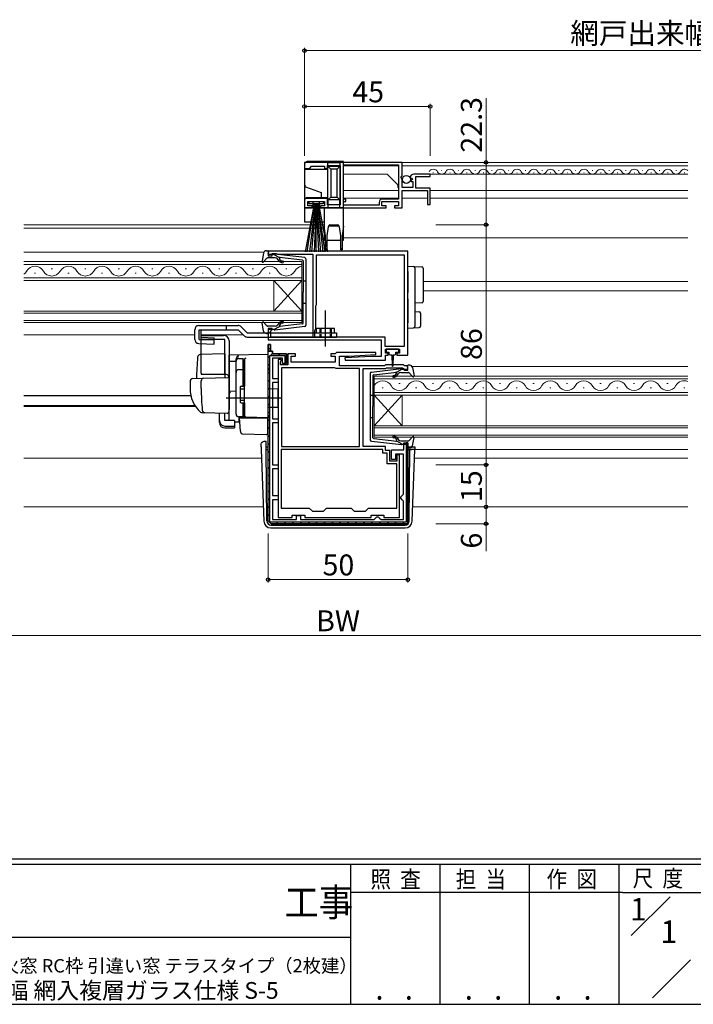
# Model space of a CAD drawing. Extents: x 0 to 1133, y 0 to 806.
# Drawn here: x 622 to 863, y 0 to 352 of the extents above; entities that cross this region are included whole.
import ezdxf
from ezdxf.enums import TextEntityAlignment as Align

# ---------------------------------------------------------------- set-up
doc = ezdxf.new("R2010")
doc.units = 0
doc.linetypes.add('YHIDDEN_1', pattern=[4, 3, -1])
doc.layers.add('USER1', color=3, linetype='CONTINUOUS')
doc.layers.add('YKK_ZWAK', color=7, linetype='CONTINUOUS')
for name, color, linetype, lineweight in [('YKK_11', 7, 'CONTINUOUS', 30), ('YKK_12', 2, 'CONTINUOUS', 13), ('YKK_13', 4, 'CONTINUOUS', 30), ('YKK_D', 6, 'CONTINUOUS', 13)]:
    doc.layers.add(name, color=color, linetype=linetype, lineweight=lineweight)
doc.styles.get("Standard").update_dxf_attribs({"font": 'ROMANS.SHX', "bigfont": 'EXTFONT.SHX'})
doc.styles.add('text-b', font='txt')
doc.styles.add('YKK_OSSTYLE1', font='romans.shx', dxfattribs={"width": 0.9, "bigfont": 'EXTFONT.SHX'})

# ---------------------------------------------------------------- blocks, each defined once
blk = doc.blocks.new('A201')
at = {"layer": 'YKK_ZWAK', "color": 254, "linetype": 'Continuous'}
for p, q in [((571, 35), (21, 35)), ((544, 34), (21, 34)), ((389, 34), (389, 9)), ((437, 34), (437, 9)), ((21, 9), (544, 9))]:
    blk.add_line(p, q, dxfattribs=at)
at = {"layer": 'YKK_ZWAK', "color": 131, "linetype": 'Continuous'}
for p, q in [((405, 34), (405, 9)), ((421, 34), (421, 9)), ((437.7, 29), (389, 29)), ((437.7, 29), (452, 29)), ((439.26, 21.33), (446.19, 28.25)), ((297, 21), (389, 21)), ((443.05, 10.18), (449.85, 16.98))]:
    blk.add_line(p, q, dxfattribs=at)
at = {"layer": 'YKK_ZWAK', "color": 131, "linetype": 'Continuous', "style": 'YKK_OSSTYLE1', "width": 0.9}
for s, height, p in [('尺  度', 3, (439.51, 30.04)), ('照  査', 3, (392.56, 29.87)), ('担  当', 3, (407.82, 29.87)), ('作  図', 3, (424.09, 29.88)), (' ． ．', 3.5, (392.18, 9.75)), (' ． ．', 3.5, (408.18, 9.75)), (' ． ．', 3.5, (424.18, 9.75))]:
    blk.add_text(s, height=height, dxfattribs=at).set_placement(p)
at = {"layer": 'YKK_ZWAK', "color": 254, "linetype": 'Continuous', "style": 'YKK_OSSTYLE1', "width": 0.9}
blk.add_text('工事', height=5, dxfattribs=at).set_placement((377.17, 24.75))

msp = doc.modelspace()

# ---------------------------------------------------------------- linework, layer by layer
at = {"layer": 'YKK_11', "linetype": 'ByBlock', "lineweight": -2, "ltscale": 0.5}
for p, q in [((758.5, 301.32), (723.5, 301.32)), ((723.5, 301.32), (723.5, 299.12)), ((725.5, 299.42), (726, 299.92)), ((726, 299.92), (730.7, 299.92)), ((730.7, 299.92), (730.7, 299.12)), ((731.7, 299.12), (731.7, 300.22)), ((731.7, 300.22), (736.3, 300.22)), ((736.3, 300.22), (736.3, 286.12)), ((737.5, 300.42), (757.2, 300.42)), ((737.5, 288.22), (737.5, 300.42)), ((757.2, 300.42), (757.2, 288.22)), ((758.5, 296.49), (758.5, 301.32)), ((723.5, 299.12), (725.2, 299.12)), ((725.2, 299.12), (725.5, 299.42)), ((730.7, 299.12), (731.7, 299.12)), ((758.05, 295.95), (758.5, 296.49)), ((768.5, 297.12), (762.6, 297.12)), ((763.4, 292.12), (763.4, 296.32)), ((763.4, 296.32), (768.5, 296.32)), ((768.5, 296.32), (768.5, 297.12)), ((758.2, 295.62), (758.05, 295.95)), ((758.5, 295.32), (758.2, 295.62)), ((758.5, 292.32), (758.5, 295.32)), ((761.3, 295.94), (761.55, 295.73)), ((761.55, 295.73), (761.87, 295.81)), ((762.14, 295.34), (761.58, 294.78)), ((761.58, 294.78), (761.68, 294.52)), ((761.68, 294.52), (762.3, 294.52)), ((761.87, 295.81), (762.14, 295.34)), ((762.3, 294.52), (762.3, 292.32)), ((762.3, 292.32), (758.5, 292.32)), ((758.5, 285.02), (758.5, 291.22)), ((758.5, 291.22), (767.5, 291.22)), ((768.5, 292.12), (763.4, 292.12)), ((767.5, 291.22), (767.5, 286.22)), ((768.5, 286.22), (768.5, 292.12)), ((731.7, 288.42), (723.5, 288.42)), ((723.5, 288.42), (723.5, 285.02)), ((724.7, 285.82), (724.7, 287.32)), ((724.7, 287.32), (730.7, 287.32)), ((726.2, 285.82), (724.7, 285.82)), ((726.2, 285.02), (726.2, 285.82)), ((730.7, 285.82), (729.2, 285.82)), ((729.2, 285.82), (729.2, 285.02)), ((730.7, 287.32), (730.7, 285.82)), ((731.7, 286.12), (731.7, 288.42)), ((736.3, 286.12), (731.7, 286.12)), ((738.3, 288.22), (737.5, 288.22)), ((737.5, 286.02), (737.5, 287.32)), ((737.5, 287.32), (738.3, 287.32)), ((750.2, 286.02), (737.5, 286.02)), ((738.3, 287.32), (738.3, 288.22)), ((750.2, 287.02), (750.2, 286.02)), ((751.2, 285.82), (751.2, 287.32)), ((751.2, 287.32), (757.2, 287.32)), ((752.7, 285.82), (751.2, 285.82)), ((757.2, 288.22), (751.4, 288.22)), ((752.7, 285.02), (752.7, 285.82)), ((757.2, 285.82), (755.7, 285.82)), ((755.7, 285.82), (755.7, 285.02)), ((757.2, 287.32), (757.2, 285.82)), ((767.5, 286.22), (768.5, 286.22)), ((723.5, 285.02), (726.2, 285.02)), ((729.2, 285.02), (752.7, 285.02)), ((755.7, 285.02), (758.5, 285.02)), ((760.5, 269.52), (710.5, 269.52)), ((710.5, 269.52), (710.5, 267.92)), ((710.5, 267.92), (711.9, 267.92)), ((711.9, 267.92), (711.9, 268.72)), ((711.9, 268.72), (713.35, 268.72)), ((713.35, 268.72), (713.58, 268.62)), ((713.58, 268.62), (713.8, 268.52)), ((713.8, 268.52), (726.5, 268.52)), ((726.5, 268.52), (726.5, 238.82)), ((727.8, 250.42), (727.8, 268.22)), ((727.8, 268.22), (759.2, 268.22)), ((759.2, 268.22), (759.2, 235.42)), ((760.5, 232.32), (760.5, 269.52)), ((727.7, 250.2), (727.8, 250.42)), ((727.6, 249.97), (727.7, 250.2)), ((727.6, 241.82), (727.6, 249.97)), ((711.9, 241.92), (710.5, 241.92)), ((710.5, 241.92), (710.5, 237.82)), ((711.4, 241.02), (711.6, 241.22)), ((711.4, 238.82), (711.4, 241.02)), ((711.6, 241.22), (711.9, 241.52)), ((711.9, 241.52), (711.9, 241.92)), ((727.2, 241.13), (727.6, 241.82)), ((727.2, 238.82), (727.2, 241.13)), ((710.5, 237.82), (751, 237.82)), ((726.5, 238.82), (711.4, 238.82)), ((752.4, 238.82), (727.2, 238.82)), ((751, 237.82), (751, 231.82)), ((752.4, 235.42), (752.4, 238.82)), ((710.5, 173), (710.5, 236.1)), ((710.5, 236.1), (711.3, 236.1)), ((711.3, 236.1), (711.3, 233.8)), ((711.3, 233.8), (712, 233.8)), ((712, 233.8), (712, 232.8)), ((712, 232.8), (717, 232.8)), ((717, 232.8), (717, 229.3)), ((720.3, 232.82), (717.5, 232.82)), ((717.5, 232.82), (717.5, 228.82)), ((720.3, 231.92), (720.3, 232.82)), ((734.5, 232.82), (732.9, 232.82)), ((732.9, 232.82), (732.9, 231.92)), ((735, 233.32), (734.5, 232.82)), ((748.99, 233.32), (735, 233.32)), ((749.01, 232.52), (748.99, 233.32)), ((759.2, 235.42), (752.4, 235.42)), ((752.5, 233.02), (752.5, 234.52)), ((752.5, 234.52), (757.5, 234.52)), ((753.5, 233.02), (752.5, 233.02)), ((753.5, 232.32), (753.5, 233.02)), ((757.5, 233.02), (756.5, 233.02)), ((756.5, 233.02), (756.5, 232.32)), ((757.5, 234.52), (757.5, 233.02)), ((715.6, 231.3), (712, 231.3)), ((712, 231.3), (712, 224)), ((714.1, 230.82), (714.1, 174.22)), ((715.1, 230.82), (714.1, 230.82)), ((714.9, 229.97), (715, 230.2)), ((714.9, 228.82), (714.9, 229.97)), ((715, 230.2), (715.1, 230.42)), ((715.1, 230.42), (715.1, 230.82)), ((715.6, 229.3), (715.6, 231.3)), ((717, 229.3), (715.6, 229.3)), ((718.7, 229.82), (718.7, 231.92)), ((718.7, 231.92), (720.3, 231.92)), ((734.5, 229.82), (718.7, 229.82)), ((732.9, 231.92), (734.5, 231.92)), ((734.5, 231.92), (734.5, 229.82)), ((736, 228.52), (736, 232.02)), ((736, 232.02), (739.5, 232.02)), ((747.5, 231.82), (737.99, 231.32)), ((737.99, 231.32), (738.01, 230.52)), ((738.01, 230.52), (752.5, 230.52)), ((739.5, 232.02), (749.01, 232.52)), ((751, 231.82), (747.5, 231.82)), ((752.5, 230.52), (752.5, 232.32)), ((752.5, 232.32), (753.5, 232.32)), ((756.5, 232.32), (760.5, 232.32)), ((717.5, 228.82), (714.9, 228.82)), ((715.3, 227.82), (715.3, 199.62)), ((734.28, 227.82), (715.3, 227.82)), ((734.54, 227.67), (734.28, 227.82)), ((734.8, 227.52), (734.54, 227.67)), ((743.2, 227.52), (734.8, 227.52)), ((752.2, 228.52), (736, 228.52)), ((743.2, 199.62), (743.2, 227.52)), ((744.5, 199.62), (744.5, 227.52)), ((744.5, 227.52), (752.61, 227.52)), ((752.5, 228.82), (752.2, 228.52)), ((759, 228.82), (752.5, 228.82)), ((752.61, 227.52), (752.91, 227.82)), ((752.91, 227.82), (758.59, 227.82)), ((758.59, 227.82), (759.01, 227.39)), ((759.3, 228.52), (759, 228.82)), ((759.01, 227.39), (759.1, 227.2)), ((759.1, 227.2), (759.4, 226.92)), ((760.5, 228.52), (759.3, 228.52)), ((759.4, 226.92), (760.5, 226.92)), ((760.5, 226.92), (760.5, 228.52)), ((712, 224), (714.1, 224)), ((714.1, 222.5), (712, 222.5)), ((712, 222.5), (712, 209.6)), ((714.1, 224), (714.1, 222.5)), ((712, 209.6), (714.1, 209.6)), ((714.1, 208.1), (712, 208.1)), ((712, 208.1), (712, 193.1)), ((714.1, 209.6), (714.1, 208.1)), ((759.1, 198.4), (759.1, 200.9)), ((759.1, 200.9), (760.5, 200.9)), ((760.5, 200.9), (760.5, 172)), ((751.5, 198.62), (715.1, 198.62)), ((715.1, 198.62), (715.1, 177.62)), ((715.3, 199.62), (743.2, 199.62)), ((752.5, 199.62), (744.5, 199.62)), ((751.5, 197.22), (751.5, 198.62)), ((752.5, 198.22), (752.5, 199.62)), ((754.1, 198.22), (752.5, 198.22)), ((754.1, 194.42), (754.1, 198.22)), ((754.6, 195), (754.6, 198.4)), ((754.6, 198.4), (759.1, 198.4)), ((753.1, 197.22), (751.5, 197.22)), ((753.1, 193.42), (753.1, 197.22)), ((756.6, 194.42), (754.1, 194.42)), ((756.1, 195), (754.6, 195)), ((759, 196.9), (756.1, 196.9)), ((756.1, 196.9), (756.1, 195)), ((757.5, 196.62), (756.6, 196.62)), ((756.6, 196.62), (756.6, 194.42)), ((757.5, 174.22), (757.5, 196.62)), ((759, 182.6), (759, 196.9)), ((712, 193.1), (714.1, 193.1)), ((714.1, 191.6), (712, 191.6)), ((712, 191.6), (712, 182.1)), ((714.1, 193.1), (714.1, 191.6)), ((756.5, 193.42), (753.1, 193.42)), ((756.5, 177.62), (756.5, 193.42)), ((712, 182.1), (714.1, 182.1)), ((714.1, 180.6), (712, 180.6)), ((712, 180.6), (712, 173.5)), ((714.1, 182.1), (714.1, 180.6)), ((758, 181.6), (758.5, 182.1)), ((758, 181.1), (758, 181.6)), ((758.5, 180.6), (758, 181.1)), ((758.5, 182.1), (759, 182.6)), ((759, 180.1), (758.5, 180.6)), ((759, 173.5), (759, 180.1)), ((715.1, 177.62), (725.2, 177.62)), ((725.2, 177.62), (726.3, 176.52)), ((726.3, 176.52), (730.3, 176.52)), ((730.3, 176.52), (731.4, 177.62)), ((731.4, 177.62), (740.2, 177.62)), ((740.2, 177.62), (741.3, 176.52)), ((741.3, 176.52), (745.3, 176.52)), ((745.3, 176.52), (746.4, 177.62)), ((746.4, 177.62), (756.5, 177.62)), ((711.5, 172), (710.5, 173)), ((712, 173.5), (720.6, 173.5)), ((714.1, 174.22), (719.1, 174.22)), ((719.1, 174.22), (719.1, 175.02)), ((719.1, 175.02), (723.6, 175.02)), ((720.6, 173.5), (720.6, 175)), ((720.6, 175), (722.1, 175)), ((722.1, 175), (722.1, 173.5)), ((722.1, 173.5), (748.4, 173.5)), ((723.6, 175.02), (723.6, 174.22)), ((723.6, 174.22), (747.4, 174.22)), ((747.4, 174.22), (747.4, 175.02)), ((747.4, 175.02), (751.9, 175.02)), ((748.4, 173.5), (748.9, 174)), ((748.9, 174), (749.4, 174.5)), ((749.4, 174.5), (749.9, 174.5)), ((749.9, 174.5), (750.4, 174)), ((750.4, 174), (750.9, 173.5)), ((750.9, 173.5), (759, 173.5)), ((751.9, 175.02), (751.9, 174.22)), ((751.9, 174.22), (757.5, 174.22)), ((760.5, 172), (711.5, 172))]:
    msp.add_line(p, q, dxfattribs=at)
at = {"layer": 'YKK_11', "linetype": 'ByBlock', "lineweight": 30, "ltscale": 0.5}
for p, q in [((711.3, 236.1), (710.5, 236.1)), ((710.5, 236.1), (710.5, 233.8)), ((711.3, 233.8), (710.5, 233.8)), ((710.5, 233.8), (711.3, 233.8)), ((711.3, 233.8), (711.3, 236.1)), ((712, 233.8), (711.3, 233.8)), ((712, 232.8), (712, 233.8)), ((717, 232.8), (712, 232.8)), ((717, 229.3), (717, 232.8)), ((711.1, 172.6), (711.1, 232.2)), ((711.1, 232.2), (716.4, 232.2)), ((716.4, 232.2), (716.4, 229.3)), ((716.4, 229.3), (717, 229.3)), ((760.5, 200.9), (759.9, 200.9)), ((759.9, 200.9), (759.9, 172.6)), ((760.5, 172), (760.5, 200.9)), ((710.5, 173), (711.5, 172)), ((759.9, 172.6), (711.1, 172.6)), ((711.5, 172), (760.5, 172))]:
    msp.add_line(p, q, dxfattribs=at)
at = {"layer": 'YKK_11', "linetype": 'Continuous', "lineweight": 13}
for p, q in [((710.5, 234.23), (711.3, 235.03)), ((711.3, 232.2), (712.05, 232.94)), ((714.13, 232.2), (714.73, 232.8)), ((710.5, 231.4), (711.1, 232)), ((710.5, 228.57), (711.1, 229.17)), ((716.4, 231.64), (717, 232.24)), ((710.5, 225.74), (711.1, 226.34)), ((710.5, 222.91), (711.1, 223.51)), ((710.5, 220.08), (711.1, 220.68)), ((710.5, 217.25), (711.1, 217.85)), ((710.5, 214.43), (711.1, 215.03)), ((710.5, 211.6), (711.1, 212.2)), ((710.5, 208.77), (711.1, 209.37)), ((710.5, 205.94), (711.1, 206.54)), ((710.5, 203.11), (711.1, 203.71)), ((710.5, 200.28), (711.1, 200.88)), ((710.5, 197.46), (711.1, 198.06)), ((759.9, 198.77), (760.5, 199.37)), ((710.5, 194.63), (711.1, 195.23)), ((759.9, 195.94), (760.5, 196.54)), ((710.5, 191.8), (711.1, 192.4)), ((759.9, 193.12), (760.5, 193.72)), ((759.9, 190.29), (760.5, 190.89)), ((710.5, 188.97), (711.1, 189.57)), ((759.9, 187.46), (760.5, 188.06)), ((710.5, 186.14), (711.1, 186.74)), ((710.5, 183.31), (711.1, 183.91)), ((759.9, 184.63), (760.5, 185.23)), ((710.5, 180.49), (711.1, 181.09)), ((759.9, 181.8), (760.5, 182.4)), ((710.5, 177.66), (711.1, 178.26)), ((759.9, 178.97), (760.5, 179.57)), ((759.9, 176.15), (760.5, 176.75)), ((710.5, 174.83), (711.1, 175.43)), ((710.79, 172.29), (711.22, 172.72)), ((759.9, 173.32), (760.5, 173.92)), ((713.33, 172), (713.93, 172.6)), ((716.16, 172), (716.76, 172.6)), ((718.99, 172), (719.59, 172.6)), ((721.81, 172), (722.41, 172.6)), ((724.64, 172), (725.24, 172.6)), ((727.47, 172), (728.07, 172.6)), ((730.3, 172), (730.9, 172.6)), ((733.13, 172), (733.73, 172.6)), ((735.96, 172), (736.56, 172.6)), ((738.78, 172), (739.38, 172.6)), ((741.61, 172), (742.21, 172.6)), ((744.44, 172), (745.04, 172.6)), ((747.27, 172), (747.87, 172.6)), ((750.1, 172), (750.7, 172.6)), ((752.93, 172), (753.53, 172.6)), ((755.75, 172), (756.35, 172.6)), ((758.58, 172), (759.18, 172.6))]:
    msp.add_line(p, q, dxfattribs=at)
at = {"layer": 'YKK_11', "linetype": 'ByBlock', "lineweight": -2, "ltscale": 0.5}
for centre, radius, end in [((762.6, 295.82), 1.3, 174.7841), ((751.4, 287.02), 1.2, 180)]:
    msp.add_arc(centre, radius, 90, end, dxfattribs=at)
at = {"layer": 'YKK_12'}
for p, q in [((860.75, 301.32), (737.5, 301.32)), ((737.5, 300.13), (737.5, 288.49)), ((757.2, 300.12), (737.5, 300.12)), ((860.75, 300.12), (758.5, 300.12)), ((753.1, 297.12), (737.5, 297.12)), ((756.9, 293.32), (753.1, 297.12)), ((860.75, 297.12), (768.1, 297.12)), ((756.9, 292.32), (756.9, 293.32)), ((757.2, 291.22), (737.5, 291.22)), ((756.9, 292.32), (757.2, 292.32)), ((767.4, 291.22), (758.8, 291.22)), ((860.75, 291.22), (768.5, 291.22)), ((757.2, 288.52), (737.5, 288.52)), ((737.5, 287.32), (737.5, 283.69)), ((767.5, 288.52), (758.5, 288.52)), ((860.75, 288.52), (768.5, 288.52)), ((623, 279.02), (730.5, 279.02)), ((623, 277.82), (730.6, 277.82)), ((737.5, 274.32), (860.75, 274.32)), ((623, 269.22), (708.96, 269.22)), ((712.5, 259.02), (712.5, 248.02)), ((722.5, 259.02), (712.5, 248.02)), ((722.5, 248.02), (712.5, 259.02)), ((722.5, 259.02), (722.5, 248.02)), ((766, 258.72), (860.75, 258.72)), ((766, 255.32), (860.75, 255.32)), ((722.5, 248.02), (623, 248.02)), ((623, 247.32), (722.5, 247.32)), ((722.5, 244.02), (722.5, 248.02)), ((722.5, 244.72), (623, 244.72)), ((623, 244.02), (722.5, 244.02)), ((623, 239.62), (684.2, 239.62)), ((686.54, 239.62), (701.5, 239.62)), ((761.69, 228.22), (860.75, 228.22)), ((623, 217.93), (682.76, 217.93)), ((623, 217.72), (682.81, 217.72)), ((748.5, 218.02), (748.5, 207.02)), ((748.5, 218.02), (758.5, 207.02)), ((748.5, 207.02), (758.5, 218.02)), ((758.5, 218.02), (758.5, 207.02)), ((623, 214.32), (684.28, 214.32)), ((623, 213.92), (684.55, 213.92)), ((860.75, 207.02), (748.5, 207.02)), ((748.5, 207.02), (748.5, 203.02)), ((748.5, 206.32), (860.75, 206.32)), ((860.75, 203.72), (748.5, 203.72)), ((748.5, 203.02), (860.75, 203.02)), ((762.98, 198.62), (860.75, 198.62)), ((623, 195.52), (708.13, 195.52)), ((762.87, 195.52), (860.75, 195.52)), ((623, 178.02), (708.74, 178.02)), ((762.26, 178.02), (860.75, 178.02))]:
    msp.add_line(p, q, dxfattribs=at)
at = {"layer": 'YKK_12', "linetype": 'Continuous'}
for p, q in [((769.5, 297.62), (769.7, 297.62)), ((772.5, 298.38), (772.7, 298.38)), ((775.5, 297.62), (775.7, 297.62)), ((778.5, 298.38), (778.7, 298.38)), ((781.5, 297.62), (781.7, 297.62)), ((784.5, 298.38), (784.7, 298.38)), ((787.5, 297.62), (787.7, 297.62)), ((790.5, 298.38), (790.7, 298.38)), ((793.5, 297.62), (793.7, 297.62)), ((796.5, 298.38), (796.7, 298.38)), ((799.5, 297.62), (799.7, 297.62)), ((802.5, 298.38), (802.7, 298.38)), ((805.5, 297.62), (805.7, 297.62)), ((808.5, 298.38), (808.7, 298.38)), ((811.5, 297.62), (811.7, 297.62)), ((814.5, 298.38), (814.7, 298.38)), ((817.5, 297.62), (817.7, 297.62)), ((820.5, 298.38), (820.7, 298.38)), ((823.5, 297.62), (823.7, 297.62)), ((826.5, 298.38), (826.7, 298.38)), ((829.5, 297.62), (829.7, 297.62)), ((832.5, 298.38), (832.7, 298.38)), ((835.5, 297.62), (835.7, 297.62)), ((838.5, 298.38), (838.7, 298.38)), ((841.5, 297.62), (841.7, 297.62)), ((844.5, 298.38), (844.7, 298.38)), ((847.5, 297.62), (847.7, 297.62)), ((850.5, 298.38), (850.7, 298.38)), ((853.5, 297.62), (853.7, 297.62)), ((856.5, 298.38), (856.7, 298.38)), ((859.5, 297.62), (859.7, 297.62)), ((623, 265.82), (722.5, 265.82)), ((722.5, 264.82), (623, 264.82)), ((722.5, 265.82), (722.5, 259.02)), ((626.8, 261.66), (627.2, 261.66)), ((632.8, 263.18), (633.2, 263.18)), ((638.8, 261.66), (639.2, 261.66)), ((644.8, 263.18), (645.2, 263.18)), ((650.8, 261.66), (651.2, 261.66)), ((656.8, 263.18), (657.2, 263.18)), ((662.8, 261.66), (663.2, 261.66)), ((668.8, 263.18), (669.2, 263.18)), ((674.8, 261.66), (675.2, 261.66)), ((680.8, 263.18), (681.2, 263.18)), ((686.8, 261.66), (687.2, 261.66)), ((692.8, 263.18), (693.2, 263.18)), ((698.8, 261.66), (699.2, 261.66)), ((704.8, 263.18), (705.2, 263.18)), ((710.8, 261.66), (711.2, 261.66)), ((716.8, 263.18), (717.2, 263.18)), ((623, 260.02), (722.5, 260.02)), ((722.5, 259.02), (623, 259.02)), ((748.5, 224.82), (860.75, 224.82)), ((748.5, 218.02), (748.5, 224.82)), ((860.75, 223.82), (748.5, 223.82)), ((757.3, 222.18), (757.7, 222.18)), ((769.3, 222.18), (769.7, 222.18)), ((781.3, 222.18), (781.7, 222.18)), ((793.3, 222.18), (793.7, 222.18)), ((805.3, 222.18), (805.7, 222.18)), ((817.3, 222.18), (817.7, 222.18)), ((829.3, 222.18), (829.7, 222.18)), ((841.3, 222.18), (841.7, 222.18)), ((853.3, 222.18), (853.7, 222.18)), ((748.5, 219.02), (860.75, 219.02)), ((751.3, 220.66), (751.7, 220.66)), ((763.3, 220.66), (763.7, 220.66)), ((775.3, 220.66), (775.7, 220.66)), ((787.3, 220.66), (787.7, 220.66)), ((799.3, 220.66), (799.7, 220.66)), ((811.3, 220.66), (811.7, 220.66)), ((823.3, 220.66), (823.7, 220.66)), ((835.3, 220.66), (835.7, 220.66)), ((847.3, 220.66), (847.7, 220.66)), ((859.3, 220.66), (859.7, 220.66)), ((860.75, 218.02), (748.5, 218.02))]:
    msp.add_line(p, q, dxfattribs=at)
for centre, radius, start, end in [((769.6, 297.16), 1.72, 29.2025, 150.7975), ((772.6, 298.84), 1.72, 209.2025, 330.7975), ((775.6, 297.16), 1.72, 29.2025, 150.7975), ((778.6, 298.84), 1.72, 209.2025, 330.7975), ((781.6, 297.16), 1.72, 29.2025, 150.7975), ((784.6, 298.84), 1.72, 209.2025, 330.7975), ((787.6, 297.16), 1.72, 29.2025, 150.7975), ((790.6, 298.84), 1.72, 209.2025, 330.7975), ((793.6, 297.16), 1.72, 29.2025, 150.7975), ((796.6, 298.84), 1.72, 209.2025, 330.7975), ((799.6, 297.16), 1.72, 29.2025, 150.7975), ((802.6, 298.84), 1.72, 209.2025, 330.7975), ((805.6, 297.16), 1.72, 29.2025, 150.7975), ((808.6, 298.84), 1.72, 209.2025, 330.7975), ((811.6, 297.16), 1.72, 29.2025, 150.7975), ((814.6, 298.84), 1.72, 209.2025, 330.7975), ((817.6, 297.16), 1.72, 29.2025, 150.7975), ((820.6, 298.84), 1.72, 209.2025, 330.7975), ((823.6, 297.16), 1.72, 29.2025, 150.7975), ((826.6, 298.84), 1.72, 209.2025, 330.7975), ((829.6, 297.16), 1.72, 29.2025, 150.7975), ((832.6, 298.84), 1.72, 209.2025, 330.7975), ((835.6, 297.16), 1.72, 29.2025, 150.7975), ((838.6, 298.84), 1.72, 209.2025, 330.7975), ((841.6, 297.16), 1.72, 29.2025, 150.7975), ((844.6, 298.84), 1.72, 209.2025, 330.7975), ((847.6, 297.16), 1.72, 29.2025, 150.7975), ((850.6, 298.84), 1.72, 209.2025, 330.7975), ((853.6, 297.16), 1.72, 29.2025, 150.7975), ((856.6, 298.84), 1.72, 209.2025, 330.7975), ((859.6, 297.16), 1.72, 47.9929, 150.7975), ((621, 264.1), 3.44, 305.5867, 330.7975), ((627, 260.74), 3.44, 29.2025, 150.7975), ((633, 264.1), 3.44, 209.2025, 330.7975), ((639, 260.74), 3.44, 29.2025, 150.7975), ((645, 264.1), 3.44, 209.2025, 330.7975), ((651, 260.74), 3.44, 29.2025, 150.7975), ((657, 264.1), 3.44, 209.2025, 330.7975), ((663, 260.74), 3.44, 29.2025, 150.7975), ((669, 264.1), 3.44, 209.2025, 330.7975), ((675, 260.74), 3.44, 29.2025, 150.7975), ((681, 264.1), 3.44, 209.2025, 330.7975), ((687, 260.74), 3.44, 29.2025, 150.7975), ((693, 264.1), 3.44, 209.2025, 330.7975), ((699, 260.74), 3.44, 29.2025, 150.7975), ((705, 264.1), 3.44, 209.2025, 330.7975), ((711, 260.74), 3.44, 29.2025, 150.7975), ((717, 264.1), 3.44, 209.2025, 330.7975), ((723, 260.74), 3.44, 98.3653, 150.7975), ((751.5, 219.74), 3.44, 29.2025, 150.7975), ((763.5, 219.74), 3.44, 29.2025, 150.7975), ((775.5, 219.74), 3.44, 29.2025, 150.7975), ((787.5, 219.74), 3.44, 29.2025, 150.7975), ((799.5, 219.74), 3.44, 29.2025, 150.7975), ((811.5, 219.74), 3.44, 29.2025, 150.7975), ((823.5, 219.74), 3.44, 29.2025, 150.7975), ((835.5, 219.74), 3.44, 29.2025, 150.7975), ((847.5, 219.74), 3.44, 29.2025, 150.7975), ((859.5, 219.74), 3.44, 68.6719, 150.7975), ((757.5, 223.1), 3.44, 209.2025, 330.7975), ((769.5, 223.1), 3.44, 209.2025, 330.7975), ((781.5, 223.1), 3.44, 209.2025, 330.7975), ((793.5, 223.1), 3.44, 209.2025, 330.7975), ((805.5, 223.1), 3.44, 209.2025, 330.7975), ((817.5, 223.1), 3.44, 209.2025, 330.7975), ((829.5, 223.1), 3.44, 209.2025, 330.7975), ((841.5, 223.1), 3.44, 209.2025, 330.7975), ((853.5, 223.1), 3.44, 209.2025, 330.7975)]:
    msp.add_arc(centre, radius, start, end, dxfattribs=at)
at = {"layer": 'YKK_13'}
for p, q in [((723.5, 300.62), (723.5, 298.82)), ((737.5, 301.62), (724.5, 301.62)), ((736.2, 301.22), (731.9, 301.22)), ((731.9, 299.92), (731.9, 301.22)), ((731.9, 299.92), (736.2, 299.92)), ((731.9, 299.92), (732.9, 298.92)), ((731.9, 287.92), (731.9, 299.92)), ((736.2, 299.92), (735.2, 298.92)), ((736.2, 301.22), (736.2, 299.92)), ((736.2, 299.92), (736.2, 287.92)), ((737.5, 285.02), (737.5, 301.62)), ((731.9, 298.82), (723.5, 298.82)), ((723.5, 298.82), (723.5, 293.42)), ((732.9, 298.92), (732.9, 288.92)), ((735.2, 298.92), (732.9, 298.92)), ((735.2, 288.92), (735.2, 298.92)), ((723.5, 293.42), (723.5, 287.72)), ((724.16, 292.48), (729.5, 290.54)), ((729.5, 290.54), (729.5, 288.72)), ((723.5, 287.72), (723.5, 285.02)), ((726.9, 286.47), (723.7, 269.32)), ((724.5, 288.72), (729.5, 288.72)), ((724.5, 269.32), (727.1, 286.47)), ((725.2, 286.47), (725.2, 287.32)), ((725.2, 287.32), (730.2, 287.32)), ((730.2, 286.47), (725.2, 286.47)), ((727.3, 286.47), (725.3, 269.32)), ((726.1, 269.32), (727.5, 286.47)), ((726.5, 287.22), (726.5, 285.02)), ((728.9, 287.22), (726.5, 287.22)), ((727.7, 286.47), (726.9, 269.32)), ((727.7, 286.47), (728.5, 269.32)), ((727.7, 269.32), (727.7, 286.47)), ((729.3, 269.32), (727.9, 286.47)), ((728.1, 286.47), (730.1, 269.32)), ((730.9, 269.32), (728.3, 286.47)), ((728.5, 286.47), (731.7, 269.32)), ((728.9, 285.02), (728.9, 287.22)), ((729.5, 288.72), (731.9, 288.72)), ((730.2, 287.32), (730.2, 286.47)), ((732.9, 288.92), (731.9, 287.92)), ((736.2, 287.92), (731.9, 287.92)), ((731.9, 287.92), (731.9, 285.02)), ((732.9, 288.92), (735.2, 288.92)), ((735.2, 288.92), (736.2, 287.92)), ((736.2, 285.02), (736.2, 287.92)), ((723.5, 285.02), (723.5, 280.02)), ((726.5, 285.02), (723.5, 285.02)), ((730.5, 285.02), (728.9, 285.02)), ((730.5, 285.02), (730.5, 278.52)), ((737.5, 285.02), (730.5, 285.02)), ((737.5, 278.52), (737.5, 285.02)), ((723.5, 280.02), (730.5, 280.02)), ((731, 275.02), (730.5, 278.52)), ((730.5, 278.52), (730.5, 273.52)), ((732.57, 279.02), (732.43, 278.52)), ((735.56, 278.52), (732.43, 278.52)), ((732.57, 279.02), (735.42, 279.02)), ((735.56, 278.52), (735.42, 279.02)), ((737.5, 278.52), (737, 275.02)), ((737.5, 273.52), (737.5, 278.52)), ((731, 270.52), (731, 275.02)), ((731.96, 278.22), (731.5, 275.02)), ((731.5, 275.02), (731.5, 270.52)), ((736.5, 275.02), (736.04, 278.22)), ((736.5, 270.52), (736.5, 275.02)), ((737, 275.02), (737, 270.52)), ((732, 273.52), (736, 273.52)), ((708.85, 268.9), (708.3, 265.97)), ((709.83, 269.72), (710.4, 269.72)), ((710.51, 268.7), (710.69, 269.34)), ((712.5, 268.32), (710.8, 268.32)), ((712.5, 268.32), (714.5, 267.31)), ((723.56, 267.27), (712.82, 268.52)), ((731, 270.02), (731, 270.52)), ((731, 270.52), (731.5, 270.52)), ((731.5, 270.02), (731, 270.02)), ((731.5, 270.52), (731.5, 270.02)), ((736.5, 270.02), (736.5, 270.52)), ((736.5, 270.52), (737, 270.52)), ((737, 270.02), (736.5, 270.02)), ((737, 270.52), (737, 270.02)), ((710.01, 267.02), (708.82, 265.72)), ((713.03, 267.12), (710.23, 267.12)), ((714.48, 265.96), (713.8, 266.76)), ((722.73, 266.35), (714.5, 267.31)), ((714.94, 266.34), (714.57, 266.78)), ((714.77, 267.27), (714.78, 267.27)), ((723, 266.05), (723, 254.92)), ((724, 266.77), (724, 243.06)), ((760.5, 264.22), (762.53, 264.1)), ((760.5, 262.23), (760.5, 264.22)), ((760.5, 262.23), (760.5, 257.02)), ((762.53, 264.1), (765.53, 263.91)), ((763, 263.6), (763, 262.1)), ((763, 262.1), (763, 257.02)), ((766, 263.42), (766, 261.92)), ((766, 261.92), (766, 253.07)), ((723, 258.92), (724, 258.92)), ((723, 243.79), (723, 254.92)), ((760.5, 257.02), (760.5, 254.74)), ((763, 257.02), (763, 254.47)), ((723, 250.92), (724, 250.92)), ((760.5, 252.46), (760.5, 243.92)), ((763, 252.43), (763, 244.04)), ((765.53, 251.08), (763, 250.92)), ((766, 253.07), (766, 251.58)), ((731, 235.39), (731, 248.33)), ((763, 247.92), (764.53, 247.83)), ((765, 247.33), (765, 242.67)), ((708.85, 240.94), (708.3, 243.86)), ((710.01, 242.82), (708.82, 244.12)), ((714.48, 243.88), (713.8, 243.08)), ((722.73, 243.49), (714.5, 242.53)), ((714.94, 243.5), (714.57, 243.06)), ((760.5, 241.92), (760.5, 243.92)), ((763, 244.04), (763, 242.55)), ((684.2, 237.98), (684.2, 241.42)), ((685.82, 237.97), (685.82, 241.42)), ((686.54, 238.72), (686.54, 241.42)), ((695.5, 242.92), (695.5, 241.42)), ((699.7, 241.42), (701.86, 239.26)), ((700.76, 242.48), (702.92, 240.32)), ((709.83, 240.12), (710.4, 240.12)), ((713.03, 242.72), (710.23, 242.72)), ((710.51, 241.14), (710.69, 240.5)), ((712.5, 241.52), (710.8, 241.52)), ((712.5, 241.52), (714.5, 242.53)), ((723.56, 242.57), (712.82, 241.32)), ((733, 240.32), (733, 238.82)), ((762.53, 242.05), (760.5, 241.92)), ((764.53, 242.17), (762.53, 242.05)), ((685.66, 236.48), (691.14, 236.32)), ((685.82, 237.97), (691.18, 237.82)), ((686.54, 238.72), (691.2, 238.59)), ((691.14, 236.32), (691.2, 238.59)), ((702.92, 238.82), (735, 238.82)), ((695, 232.85), (686.17, 232.54)), ((695, 232.85), (695, 224.35)), ((710.5, 232.6), (696.5, 232.35)), ((710.5, 227.8), (710.5, 232.6)), ((752.7, 234.22), (752.7, 233.72)), ((757, 234.52), (753, 234.52)), ((753, 233.42), (753.75, 233.42)), ((753.75, 233.42), (753.75, 232.82)), ((756.25, 232.82), (756.25, 233.42)), ((756.25, 233.42), (757, 233.42)), ((757.3, 233.72), (757.3, 234.22)), ((696.5, 230.13), (696.5, 232.35)), ((696.5, 231.9), (696.5, 231.91)), ((696.5, 231.7), (696.5, 231.9)), ((696.5, 230.13), (699, 230.16)), ((696.5, 218.95), (696.5, 230.13)), ((699, 230.22), (699, 231.02)), ((699, 211.27), (699, 230.22)), ((702, 230.75), (702, 230.79)), ((702, 227.11), (702, 230.75)), ((702, 229.43), (702, 228.98)), ((754.15, 232.42), (754.75, 232.42)), ((754.75, 232.42), (754.85, 228.47)), ((755.25, 232.42), (755.15, 228.47)), ((755.25, 232.42), (755.85, 232.42)), ((702, 226.62), (702, 227.11)), ((702, 211.18), (702, 226.62)), ((710.5, 227.8), (710.5, 226.84)), ((710.5, 210.9), (710.5, 226.84)), ((747.01, 225.75), (747.01, 202.05)), ((747.45, 226.25), (758.19, 227.5)), ((748.28, 225.33), (756.51, 226.29)), ((756.07, 225.32), (756.44, 225.76)), ((756.24, 226.25), (756.23, 226.25)), ((758.51, 227.3), (756.51, 226.29)), ((756.53, 224.94), (757.21, 225.74)), ((757.98, 226.1), (760.78, 226.1)), ((758.51, 227.3), (760.21, 227.3)), ((760.5, 227.68), (760.32, 228.32)), ((761.18, 228.7), (760.61, 228.7)), ((761, 226), (762.19, 224.7)), ((762.16, 227.88), (762.71, 224.95)), ((682.5, 222.94), (682.5, 220.4)), ((683.46, 223.94), (687.25, 224.08)), ((686.5, 220.4), (686.5, 223.1)), ((695.5, 225.4), (686.63, 225.4)), ((687.25, 224.08), (695.98, 224.38)), ((696.5, 223.88), (696.5, 213.4)), ((748.01, 225.03), (748.01, 213.9)), ((696.5, 220.1), (696.5, 220.7)), ((696.5, 219.1), (696.5, 219.7)), ((699, 219.4), (696.5, 219.35)), ((696.5, 215.61), (696.5, 219.35)), ((696.5, 218.58), (696.5, 218.95)), ((696.5, 217.62), (696.5, 218.58)), ((702, 221.4), (702, 221.9)), ((714, 220.2), (710.5, 220.26)), ((714, 220.2), (714, 213.6)), ((715, 216.9), (695.5, 216.9)), ((696.5, 217.58), (696.5, 217.62)), ((696.5, 216.1), (696.5, 216.7)), ((696.5, 215.1), (696.5, 215.7)), ((696.5, 215.1), (696.5, 215.7)), ((696.5, 215.1), (696.5, 215.7)), ((696.5, 214.78), (696.5, 215.61)), ((696.5, 215.1), (696.5, 213.4)), ((696.5, 215.1), (696.5, 213.4)), ((702, 214.7), (702, 215.2)), ((748.01, 217.9), (747.01, 217.9)), ((687.76, 211.7), (686.91, 211.73)), ((695.75, 211.42), (686.92, 211.73)), ((693, 208.89), (693, 211.52)), ((695, 208.89), (695, 211.45)), ((696.46, 213.14), (696.27, 211.85)), ((696.5, 213.4), (696.46, 213.14)), ((696.5, 209.03), (696.5, 214.78)), ((714, 213.6), (710.5, 213.54)), ((748.01, 202.77), (748.01, 213.9)), ((693, 208.23), (693, 208.89)), ((698.4, 208.89), (695, 208.89)), ((698.4, 208.89), (698.4, 206.95)), ((698.4, 208.51), (699.96, 208.48)), ((702.48, 210.18), (699.96, 210.27)), ((699.96, 210.27), (699.96, 208.48)), ((700.47, 206.74), (700.2, 209.9)), ((700.2, 209.9), (700.23, 209.9)), ((700.23, 209.9), (710.2, 209.9)), ((702, 210.68), (702, 211.18)), ((710.5, 209.9), (702.48, 210.18)), ((709.5, 209.93), (710.5, 209.9)), ((710.2, 209.9), (710.2, 206.56)), ((710.5, 210.9), (710.5, 209.9)), ((748.01, 209.9), (747.01, 209.9)), ((695, 206.95), (698.4, 206.95)), ((695, 206.28), (698.4, 206.28)), ((698.4, 206.95), (698.4, 206.28)), ((700.51, 206.29), (700.47, 206.74)), ((700.66, 204.67), (700.51, 206.29)), ((710.2, 206.56), (710.2, 205.92)), ((710.2, 205.92), (710.2, 204.21)), ((701.14, 204.21), (709.89, 203.91)), ((709.02, 201.49), (709.74, 201.49)), ((709.02, 201.49), (709.74, 201.49)), ((709.02, 201.49), (709.02, 201.49)), ((709.75, 200.62), (709.74, 201.49)), ((747.45, 201.55), (758.19, 200.3)), ((748.28, 202.47), (756.51, 201.51)), ((756.07, 202.48), (756.44, 202.04)), ((758.51, 200.5), (756.51, 201.51)), ((756.53, 202.86), (757.21, 202.06)), ((757.98, 201.7), (760.78, 201.7)), ((761, 201.8), (762.19, 203.1)), ((762.16, 199.92), (762.71, 202.85)), ((707.99, 199.49), (708.02, 200.53)), ((707.99, 199.49), (708.02, 198.62)), ((708.02, 198.62), (708.92, 172.93)), ((709.75, 200.14), (709.75, 200.62)), ((709.76, 198.62), (709.75, 200.14)), ((709.76, 199.52), (710.5, 199.52)), ((709.99, 173.01), (709.76, 198.62)), ((709.76, 198.62), (710.5, 198.62)), ((758.51, 200.5), (760.21, 200.5)), ((760.5, 200.12), (760.32, 199.48)), ((760.5, 199.52), (762.51, 199.52)), ((760.5, 198.62), (761.24, 198.62)), ((761.18, 199.1), (760.61, 199.1)), ((761.01, 173.01), (761.24, 198.62)), ((761.24, 198.62), (761.98, 198.62)), ((762.98, 198.62), (761.98, 198.62)), ((762.08, 172.93), (762.98, 198.62)), ((763.01, 199.49), (762.98, 198.62)), ((711.49, 171.52), (711.41, 171.52)), ((711.41, 170.52), (759.59, 170.52)), ((711.49, 171.52), (759.51, 171.52)), ((759.59, 171.52), (759.51, 171.52))]:
    msp.add_line(p, q, dxfattribs=at)
at = {"layer": 'YKK_13', "ltscale": 0.5}
for p, q in [((731, 237.91), (731, 243.47)), ((684.2, 237.98), (684.2, 241.42)), ((685.7, 242.92), (699.7, 242.92)), ((685.82, 241.42), (699.7, 241.42)), ((702.92, 240.32), (735, 240.32)), ((734.2, 241.82), (727.8, 241.82)), ((727.8, 240.32), (727.8, 241.82)), ((734.2, 240.32), (734.2, 241.82)), ((735, 240.32), (735, 238.82)), ((686.5, 225.9), (686.5, 239.4)), ((686.5, 239.4), (694.5, 239.4)), ((695, 237.9), (686.5, 237.9)), ((695, 225.4), (695, 237.9)), ((696.5, 237.4), (696.5, 213.1)), ((699, 211.25), (699, 230.13)), ((700, 231.13), (701.5, 231.13)), ((701.5, 221.25), (701.5, 231.15)), ((701.5, 230.62), (702, 230.62)), ((702, 230.62), (702, 221.25)), ((700, 227.18), (701.5, 227.18)), ((701.5, 226.66), (702, 226.66)), ((700.5, 220.95), (700.5, 215.55)), ((700.5, 220.25), (702, 220.25)), ((700.8, 221.25), (702, 221.25)), ((700.5, 216.25), (702, 216.25)), ((700.8, 215.25), (702, 215.25)), ((701.5, 210.25), (701.5, 215.25)), ((702, 215.25), (702, 210.75)), ((701.5, 210.25), (700, 210.25)), ((701.5, 210.75), (702, 210.75))]:
    msp.add_line(p, q, dxfattribs=at)
at = {"layer": 'YKK_13', "linetype": 'YHIDDEN_1', "ltscale": 0.5}
for p, q in [((729, 241.82), (729, 238.82)), ((729.3, 241.82), (729.3, 238.82)), ((732.7, 241.82), (732.7, 238.82)), ((733, 241.82), (733, 240.32))]:
    msp.add_line(p, q, dxfattribs=at)
at = {"layer": 'YKK_13'}
msp.add_circle((759.99, 295.22), 1.45, dxfattribs=at)
for centre, radius, start, end in [((724.5, 300.62), 1, 90, 180), ((724.5, 293.42), 1, 180, 250), ((724.5, 287.72), 1, 90, 180), ((732.43, 278.02), 0.5, 90, 171.8699), ((733.39, 277.75), 1.51, 122.6196, 161.6201), ((734.61, 277.75), 1.51, 18.3799, 57.3804), ((735.56, 278.02), 0.5, 8.1301, 90), ((730.5, 273.02), 0.5, 0, 90), ((732, 273.02), 0.5, 90, 180), ((736, 273.02), 0.5, 0, 90), ((737.5, 273.02), 0.5, 90, 180), ((709.83, 268.72), 1, 90, 169.4879), ((710.4, 269.42), 0.3, 344.4346, 90), ((710.8, 268.62), 0.3, 164.4346, 270), ((712.78, 268.22), 0.3, 83.3791, 160.5288), ((708.6, 265.92), 0.3, 169.4879, 317.6447), ((710.23, 266.82), 0.3, 90, 137.6447), ((713.03, 266.12), 1, 40, 90), ((715.62, 266.92), 1.5, 220, 270), ((714.8, 266.97), 0.3, 83.3791, 220), ((715.62, 266.92), 0.9, 220, 270), ((715.62, 265.72), 0.3, 270, 90), ((722.7, 266.05), 0.3, 0, 83.3791), ((723.5, 266.77), 0.5, 0, 83.3791), ((762.5, 263.6), 0.5, 0, 86.5), ((765.5, 263.42), 0.5, 0, 86.5), ((765.5, 251.58), 0.5, 273.5, 0), ((764.5, 247.33), 0.5, 0, 86.5), ((708.6, 243.92), 0.3, 42.3553, 190.5121), ((715.62, 242.92), 1.5, 90, 140), ((715.62, 242.92), 0.9, 90, 140), ((715.62, 244.12), 0.3, 270, 90), ((722.7, 243.79), 0.3, 276.6209, 0), ((709.83, 241.12), 1, 190.5121, 270), ((710.23, 243.02), 0.3, 222.3553, 270), ((710.4, 240.42), 0.3, 270, 15.5654), ((710.8, 241.22), 0.3, 90, 195.5654), ((712.78, 241.62), 0.3, 199.4712, 276.6209), ((713.03, 243.72), 1, 270, 320), ((714.8, 242.87), 0.3, 140, 276.6209), ((723.5, 243.06), 0.5, 276.6209, 0), ((762.5, 242.55), 0.5, 273.5, 0), ((764.5, 242.67), 0.5, 273.5, 0), ((685.7, 237.98), 1.5, 180, 268.3634), ((702.92, 240.32), 1.5, 225, 270), ((753, 234.22), 0.3, 90, 180), ((753, 233.72), 0.3, 180, 270), ((754.15, 232.82), 0.4, 180, 270), ((755.85, 232.82), 0.4, 270, 359.9978), ((757, 234.22), 0.3, 0, 90), ((757, 233.72), 0.3, 270, 0), ((799.8, 221.9), 115, 175.1492, 178.9576), ((686.21, 231.54), 1, 92, 175.1492), ((700, 231.02), 1, 128.5722, 180), ((700, 230.22), 0.998, 91.8752, 180.0176), ((700.01, 231.01), 1.01, 92.3929, 128.6594), ((702.57, 230.73), 0.569, 98.6541, 174.8787), ((747.51, 225.75), 0.5, 96.6209, 180), ((755, 228.47), 0.15, 181.5265, 358.4731), ((756.21, 225.95), 0.3, 320, 96.6209), ((757.98, 225.1), 1, 90, 140), ((758.23, 227.2), 0.3, 19.4712, 96.6209), ((760.21, 227.6), 0.3, 270, 15.5654), ((760.61, 228.4), 0.3, 90, 195.5654), ((760.78, 225.8), 0.3, 42.3553, 90), ((761.18, 227.7), 1, 10.5121, 90), ((683.5, 222.94), 1, 92, 180), ((687.5, 223.1), 1, 92, 180), ((695.5, 224.4), 1, 0, 90), ((696, 223.88), 0.5, 0, 92), ((748.31, 225.03), 0.3, 96.6209, 180), ((755.38, 224.7), 0.3, 90, 270), ((755.38, 225.9), 0.9, 270, 320), ((755.38, 225.9), 1.5, 270, 320), ((762.41, 224.9), 0.3, 222.3553, 10.5121), ((693.5, 220.3), 11, 179.4814, 229.1719), ((767.5, 220.41), 81, 180.0086, 185.5306), ((691.51, 213.47), 7.72, 44.7071, 49.6811), ((686.96, 212.73), 1, 229.1719, 268), ((687.87, 212.7), 1, 185.5306, 268), ((695.77, 211.92), 0.5, 268, 351.4692), ((697, 209.03), 0.5, 180, 196.5703), ((700, 211.27), 1, 180, 268), ((702.5, 210.68), 0.5, 180, 268), ((701.15, 204.71), 0.5, 185, 268.027), ((709.9, 204.21), 0.3, 268, 0), ((747.51, 202.05), 0.5, 180, 263.3791), ((748.31, 202.77), 0.3, 180, 263.3791), ((755.38, 203.1), 0.3, 90, 270), ((755.38, 201.9), 1.5, 40, 90), ((755.38, 201.9), 0.9, 40, 90), ((756.21, 201.85), 0.3, 263.3791, 40), ((757.98, 202.7), 1, 220, 270), ((760.78, 202), 0.3, 270, 317.6447), ((762.41, 202.9), 0.3, 349.4879, 137.6447), ((758.23, 200.6), 0.3, 263.3791, 340.5288), ((760.21, 200.2), 0.3, 344.4346, 90), ((760.61, 199.4), 0.3, 164.4346, 270), ((761.18, 200.1), 1, 270, 349.4879), ((711.41, 173.02), 2.5, 182, 270), ((711.49, 173.02), 1.5, 180.5, 270), ((759.51, 173.02), 1.5, 270, 359.5), ((759.59, 173.02), 2.5, 270, 358)]:
    msp.add_arc(centre, radius, start, end, dxfattribs=at)
at = {"layer": 'YKK_13', "ltscale": 0.5}
for centre, radius, start, end in [((685.7, 241.42), 1.5, 90, 180), ((699.7, 241.42), 1.5, 45, 90), ((694.5, 237.4), 2, 0, 90), ((700, 230.13), 1, 90, 180), ((687.5, 225.9), 1, 180, 210), ((700, 226.18), 1, 90, 180), ((700.8, 220.95), 0.3, 90, 180), ((700.8, 215.55), 0.3, 180, 270), ((700, 211.25), 1, 180, 270)]:
    msp.add_arc(centre, radius, start, end, dxfattribs=at)
at = {"layer": 'YKK_13'}
for centre in [(695, 208.89), (695, 208.23)]:
    msp.add_ellipse(centre, major_axis=(2, 0), ratio=0.971846, start_param=3.141593, end_param=4.712389, dxfattribs=at)
at = {"layer": 'YKK_13', "extrusion": (0, 0, -1)}
for centre, major_axis, ratio, start_param, end_param in [((709.02, 200.49), (-1, -0.017), 0.999086, 0.05247, 1.588216), ((762.51, 199.49), (-0.5, 0), 0.052503, 1.573856, 3.143435)]:
    msp.add_ellipse(centre, major_axis=major_axis, ratio=ratio, start_param=start_param, end_param=end_param, dxfattribs=at)
at = {"layer": 'YKK_13'}
for points in [[(760.5, 252.46), (760.5, 252.86), (760.5, 253.25), (760.5, 254.01), (760.5, 254.39), (760.5, 254.74)], [(763, 254.47), (763, 254.16), (763, 253.83), (763, 253.14), (763, 252.79), (763, 252.43)]]:
    msp.add_open_spline(points, degree=3, knots=[0, 0, 0, 0, 0.5, 0.5, 1, 1, 1, 1], dxfattribs=at)
at = {"layer": 'YKK_D'}
for p, q in [((723.5, 303.62), (723.5, 342.32)), ((723.5, 341.32), (985, 341.32)), ((788.5, 301.32), (788.5, 324.34)), ((723.5, 303.62), (723.5, 322.32)), ((723.5, 321.32), (768.5, 321.32)), ((768.5, 303.62), (768.5, 322.32)), ((770.5, 301.32), (789.5, 301.32)), ((788.5, 279.02), (788.5, 301.32)), ((770.5, 279.02), (789.5, 279.02)), ((770.5, 279.02), (789.5, 279.02)), ((788.5, 279.02), (788.5, 193.02)), ((770.5, 193.02), (789.5, 193.02)), ((770.5, 193.02), (789.5, 193.02)), ((788.5, 193.02), (788.5, 178.02)), ((770.5, 178.02), (789.5, 178.02)), ((770.5, 178.02), (789.5, 178.02)), ((788.5, 178.02), (788.5, 172.02)), ((770.5, 172.02), (789.5, 172.02)), ((788.5, 172.02), (788.5, 162.21)), ((710.5, 168.52), (710.5, 151)), ((760.5, 168.52), (760.5, 151)), ((710.5, 152), (760.5, 152)), ((971, 132), (500, 132))]:
    msp.add_line(p, q, dxfattribs=at)
at = {"layer": 'YKK_D', "linetype": 'ByBlock', "lineweight": -2}
for centre, radius in [((723.5, 341.32), 0.637), ((723.5, 321.32), 0.637), ((768.5, 321.32), 0.637), ((788.5, 301.32), 0.638), ((788.5, 279.02), 0.638), ((788.5, 279.02), 0.637), ((788.5, 193.02), 0.637), ((788.5, 193.02), 0.638), ((788.5, 178.02), 0.637), ((788.5, 178.02), 0.638), ((788.5, 172.02), 0.637), ((710.5, 152), 0.637), ((760.5, 152), 0.637)]:
    msp.add_circle(centre, radius, dxfattribs=at)

# ---------------------------------------------------------------- block references
at = {"layer": 'YKK_ZWAK', "xscale": 2, "yscale": 2, "zscale": 2}
msp.add_blockref('A201', (-38, -18), dxfattribs=at)

# ---------------------------------------------------------------- texts
at = {"layer": 'USER1', "color": 3}
msp.add_text('1', height=8, dxfattribs=at).set_placement((840, 30))
for s, height, p in [('1', 8, (854, 26)), ('エピソードNEO-LB 防火窓 RC枠 引違い窓 テラスタイプ（2枚建）', 4.8, (646.49, 13.79)), ('26mm溝幅 網入複層ガラス仕様 S-5', 6, (649.11, 4.96))]:
    msp.add_text(s, height=height, dxfattribs=at).set_placement(p, align=Align.MIDDLE_CENTER)
at = {"layer": 'YKK_D', "style": 'text-b'}
for s, p in [('網戸出来幅MW', (818.67, 343.8)), ('45', (740.63, 322.82)), ('50', (729.96, 153.5)), ('BW', (727.66, 133.5))]:
    msp.add_text(s, height=7.5, dxfattribs=at).set_placement(p)
for s, p in [('22.3', (787, 304.82)), ('86', (787, 230.61)), ('15', (787, 179.77)), ('6', (787, 163.11))]:
    msp.add_text(s, height=7.5, rotation=90, dxfattribs=at).set_placement(p)

doc.saveas('drawing.dxf')
